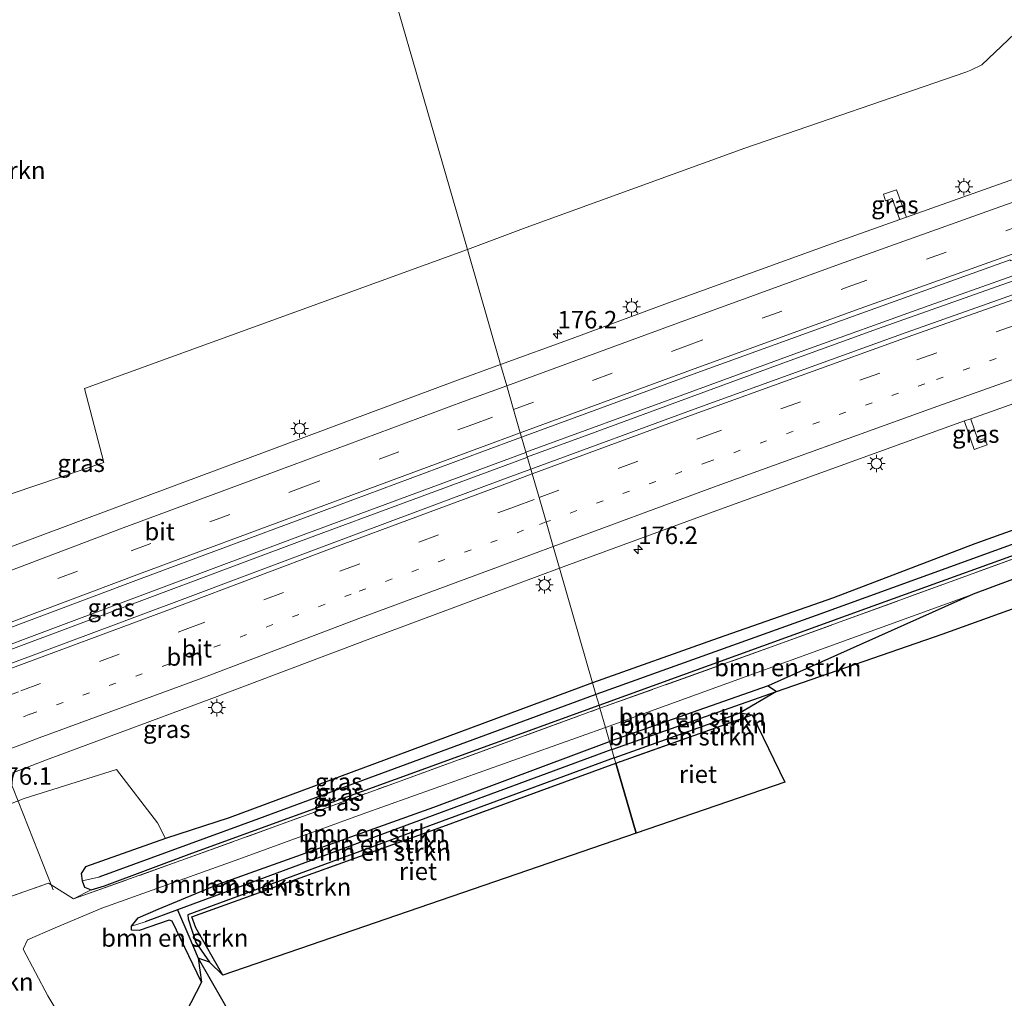
# Model space of a CAD drawing. Units: metres. Extents: x 264301 to 268768, y 481248 to 482480.
# Drawn here: x 265697 to 265837, y 481400 to 481539 of the extents above; entities that cross this region are included whole.
import ezdxf
from ezdxf.enums import TextEntityAlignment as Align

# ---------------------------------------------------------------- set-up
doc = ezdxf.new("R2010")
doc.units = ezdxf.units.M
for name, pattern in [('IE-TERREINAFSCHEIDING', [10, 8, -2]), ('VW-1-3_STREEP', [4, 1, -3]), ('VW-3-9_STREEP', [12, 3, -9])]:
    doc.linetypes.add(name, pattern=pattern)
doc.layers.get('0').update_dxf_attribs({"lineweight": 25})
for name, color, linetype, lineweight in [('B-ME-AL-OVERIG-L-B1', 7, 'Continuous', 18), ('B-ME-AM-KILOMETR-S-B1', 7, 'Continuous', 18), ('B-ME-BV-GELEIDECONSTRUCTIE-GELEIDERAIL-L-B1', 213, 'BV-GELEIDERAIL', 18), ('B-ME-GR-BOMENSTRUIKEN-GV-B6', 93, 'Continuous', 18), ('B-ME-GR-STRUIKEN-GV-B6', 93, 'Continuous', 18), ('B-ME-GW-INSTEEKWATERGANG-L-B1', 10, 'Continuous', 25), ('B-ME-GW-KRUINLIJN-L-B1', 93, 'Continuous', 18), ('B-ME-GW-WATERGANG-GREPPEL-L-B1', 10, 'Continuous', 25), ('B-ME-IE-GRASLAND-GV-B6', 93, 'Continuous', 18), ('B-ME-IE-HULPGEOMETRIE-L-B1', 53, 'Continuous', 18), ('B-ME-IE-MEUBILAIR_WEGMEUBILAIR-LICHTMAST-S-B1', 8, 'Continuous', 18), ('B-ME-IE-RIET-GV-B6', 10, 'Continuous', 25), ('B-ME-IE-TERREINAFSCHEIDING-RASTERHEKWERK-L-B1', 8, 'IE-TERREINAFSCHEIDING', 18), ('B-ME-KG-KADASTRAAL-OPNAMEDTMGRENS-L-B1', 10, 'Continuous', 25), ('B-ME-VH-VERH_SOORT-BITUMEN-GV-B6', 8, 'IE-TERREINAFSCHEIDING-NATUURLIJK-HOUTWAL', 18), ('B-ME-VW-MARKERING-13STREEP-045-L-B1', 255, 'VW-1-3_STREEP', 18), ('B-ME-VW-MARKERING-39STREEP-015-L-B1', 255, 'VW-3-9_STREEP', 18), ('B-ME-VW-MARKERING-STREEP-015-L-B1', 7, 'Continuous', 18)]:
    doc.layers.add(name, color=color, linetype=linetype, lineweight=lineweight)
doc.styles.add('NLCS-ISO', font='NLCS-ISO.TTF')
doc.linetypes.add('BV-GELEIDERAIL', pattern='A,10,-3,[108,NLCS.SHX,S=1,R=0,X=0,Y=0],-3', length=16)
doc.linetypes.add('IE-TERREINAFSCHEIDING-NATUURLIJK-HOUTWAL', pattern='A,7,-1.5,[67,NLCS.SHX,S=0.75,R=45,X=0,Y=0],-1.5,7,-1.5,[70,NLCS.SHX,S=0.75,R=0,X=0,Y=0],-1.5', length=20)

# ---------------------------------------------------------------- blocks, each defined once
blk = doc.blocks.new('d29cn_FeatureWriter_4_33_FMEBLOCK2')
at = {"layer": 'B-ME-KG-KADASTRAAL-OPNAMEDTMGRENS-L-B1'}
blk.add_polyline3d([(167.91, 86.55, 36.21), (108.97, 66.31, 36.09), (107.08, 68.14, 35.92), (105.44, 68.73, 35.42), (105.94, 65.29, 36.3), (95.28, 44.66, 36.02), (80.48, 51.19, 32.72), (73.3, 63.63, 32.89)], dxfattribs=at)
blk = doc.blocks.new('hecto')
for p, q in [((0, 0.625), (-0.625, 0)), ((0, -0.625), (0, 0.625)), ((-0.625, 0), (0.625, 0)), ((0.625, 0), (0, -0.625))]:
    blk.add_line(p, q)
blk = doc.blocks.new('lantaarnpaal')
for p, q in [((-0.75, 0), (-1.25, 0)), ((-0.88, 0.88), (-0.53, 0.53)), ((0, 0.75), (0, 1.25)), ((0.53, 0.53), (0.88, 0.88)), ((0.75, 0), (1.25, 0)), ((-0.53, -0.53), (-0.88, -0.88)), ((0, -0.75), (0, -1.25)), ((0.53, -0.53), (0.88, -0.88))]:
    blk.add_line(p, q)
blk.add_circle((0, 0), 0.75)
blk = doc.blocks.new('d29cn_FeatureWriter_4_33_FMEBLOCK4')
at = {"layer": 'B-ME-KG-KADASTRAAL-OPNAMEDTMGRENS-L-B1'}
blk.add_polyline3d([(167.91, 86.55, 36.21), (108.97, 66.31, 36.09), (107.08, 68.14, 35.92), (105.44, 68.73, 35.42), (105.94, 65.29, 36.3), (95.28, 44.66, 36.02), (80.48, 51.19, 32.72), (73.3, 63.63, 32.89)], dxfattribs=at)

msp = doc.modelspace()

# ---------------------------------------------------------------- linework, layer by layer
at = {"layer": 'B-ME-AL-OVERIG-L-B1'}
msp.add_line((265701.55, 481415.02, 35.03), (265680.24, 481468.86, 34.82), dxfattribs=at)
at = {"layer": 'B-ME-BV-GELEIDECONSTRUCTIE-GELEIDERAIL-L-B1'}
for points in [[(265768.99, 481477.4, 36.08), (265791.39, 481485.6, 35.95), (265807.75, 481491.6, 35.86), (265826.54, 481498.35, 35.7), (265845.34, 481505.01, 35.55), (265862.93, 481511.1, 35.45), (265879.33, 481516.72, 35.32), (265895.8, 481522.27, 35.17), (265910.98, 481527.3, 35.1), (265927.42, 481532.64, 34.96), (265943.94, 481537.88, 34.83), (265960.47, 481543.01, 34.71), (265979.65, 481548.75, 34.56), (265996.33, 481553.58, 34.41), (266009.27, 481557.18, 34.35), (266023.92, 481561.19, 34.2), (266036.94, 481564.58, 34.15), (266056.22, 481569.62, 33.9), (266069.21, 481572.89, 33.87), (266080.89, 481575.76, 33.8), (266097.74, 481579.7, 33.7), (266109.54, 481582.39, 33.61), (266125.84, 481585.94, 33.49)], [(265973.51, 481546.21, 34.62), (265961.95, 481542.77, 34.71), (265947.97, 481538.48, 34.79), (265937.73, 481535.23, 34.87), (265926.33, 481531.59, 34.98), (265913.65, 481527.47, 35.06), (265898.51, 481522.5, 35.16), (265883.37, 481517.4, 35.27), (265864.49, 481510.95, 35.41), (265848.11, 481505.26, 35.5), (265839.35, 481502.14, 35.59), (265829.26, 481498.56, 35.64), (265819.17, 481495.02, 35.74), (265806.7, 481490.5, 35.82), (265796.71, 481486.85, 35.9), (265778, 481479.96, 36.04), (265769.21, 481476.74, 36.07)], [(265768.98, 481477.37, 36.16), (265737.62, 481465.77, 36.4), (265702.64, 481452.69, 36.65), (265666.5, 481439.14, 36.93), (265650.76, 481433.35, 37.09)], [(265651.02, 481432.66, 37.04), (265696.65, 481449.69, 36.69), (265736.7, 481464.69, 36.41), (265769.12, 481476.68, 36.16)]]:
    msp.add_polyline3d(points, dxfattribs=at)
at = {"layer": 'B-ME-GR-BOMENSTRUIKEN-GV-B6'}
for points in [[(265690.68, 481562.08, 32.67), (265700.94, 481563.89, 32.78), (265706.26, 481564.67, 32.87), (265709.9, 481564.93, 32.93), (265715.27, 481565.6, 32.98), (265719.37, 481565.89, 33.03), (265723.6, 481565.93, 32.96), (265728.65, 481565.96, 33.03), (265732.82, 481565.9, 33.02), (265737.98, 481565.77, 33.12), (265743.61, 481565.31, 33.12), (265760.66, 481506.31, 34.67)], [(265760.66, 481506.31, 34.67), (265743.61, 481565.31, 33.12), (265750.41, 481564.52, 33.23), (265757.15, 481564.1, 33.36), (265762.85, 481563.26, 33.45), (265775.39, 481561.2, 33.73), (265789.23, 481558.84, 33.89), (265803.9, 481556.16, 33.95), (265813.61, 481554.55, 34.01), (265828, 481552.4, 34.15), (265841.35, 481550.25, 34.24)], [(265840.62, 481538.87, 34.32), (265834.06, 481532.66, 34.4), (265832.5, 481531.88, 34.4), (265831.77, 481531.59, 34.4), (265800.23, 481520.75, 34.58), (265769.05, 481509.44, 34.66), (265760.66, 481506.31, 34.67)], [(265780.37, 481438.16, 35.61), (265779.57, 481440.9, 34.57), (265805.09, 481450.03, 34.3), (265846.79, 481465.21, 34.15), (265879.24, 481476.9, 33.81), (265905.62, 481486.46, 33.75), (265928.74, 481494.83, 33.54), (265953.98, 481504.02, 33.46), (265974.82, 481511.56, 33.35), (265985.2, 481515.34, 33.21), (265991.82, 481517.3, 33.19), (265993.77, 481517.17, 33.19), (265993.58, 481518.39, 33.32), (265998.38, 481524.7, 30.74), (266004.09, 481486.97, 30.2), (265992.38, 481514.58, 34.17), (265992.01, 481514.85, 34.19), (265991.39, 481514.71, 34.2), (265953.24, 481501.19, 34.53), (265902.27, 481482.64, 34.67), (265869.41, 481470.84, 34.87), (265832.83, 481457.16, 35.31), (265780.37, 481438.16, 35.61)], [(265760.66, 481506.31, 34.67), (265706.04, 481486.52, 34.95), (265708.79, 481475.96, 35.4), (265666.71, 481461.72, 35.5)], [(265780.94, 481436.18, 35.6), (265780.37, 481438.16, 35.61), (265832.83, 481457.16, 35.31), (265803.56, 481444.1, 35.48), (265780.94, 481436.18, 35.6)], [(265781.27, 481435.03, 34.84), (265780.94, 481436.18, 35.6), (265803.56, 481444.1, 35.48), (265804.76, 481443.28, 34.86), (265781.27, 481435.03, 34.84)], [(265781.61, 481433.84, 35.71), (265781.27, 481435.03, 34.84), (265804.76, 481443.28, 34.86), (265799.59, 481440.25, 35.7), (265781.61, 481433.84, 35.71)], [(265780.37, 481438.16, 35.61), (265745.63, 481425.81, 35.86), (265727.52, 481419.22, 36), (265708.51, 481412.38, 36.07), (265701.86, 481409.59, 36), (265697.92, 481407.9, 35.9), (265697.29, 481406.54, 35.92), (265700.79, 481399.92, 35.89), (265712.09, 481381.21, 36.02), (265697.29, 481387.73, 32.72), (265690.11, 481400.18, 32.89), (265687.05, 481403.84, 32.87), (265689.47, 481411.95, 35.25), (265700.91, 481415.95, 35.09), (265704.46, 481413.72, 35.09), (265719.8, 481419.18, 34.89), (265750.17, 481430.2, 34.66), (265779.57, 481440.9, 34.57), (265780.37, 481438.16, 35.61)], [(265781.83, 481433.09, 35.96), (265781.61, 481433.84, 35.71), (265799.59, 481440.25, 35.7), (265801.27, 481439.96, 35.89), (265781.83, 481433.09, 35.96)], [(265712.09, 481381.21, 36.02), (265700.79, 481399.92, 35.89), (265697.29, 481406.54, 35.92), (265697.92, 481407.9, 35.9), (265701.86, 481409.59, 36), (265708.51, 481412.38, 36.07), (265727.52, 481419.22, 36), (265745.63, 481425.81, 35.86), (265780.37, 481438.16, 35.61), (265780.94, 481436.18, 35.6), (265755.86, 481426.8, 35.95), (265725.15, 481415.83, 36.07), (265716.53, 481412.27, 36.07), (265713.68, 481411.03, 36.07), (265712.76, 481409.83, 36.07), (265712.74, 481409.27, 36.07), (265713.85, 481409.21, 36.07), (265718.13, 481410.69, 36.07), (265718.54, 481410.55, 36.07), (265722.75, 481401.84, 36.3), (265712.09, 481381.21, 36.02)], [(265781.27, 481435.03, 34.84), (265719.31, 481412.16, 34.84), (265714.71, 481410.46, 34.84), (265712.76, 481409.83, 36.07), (265713.68, 481411.03, 36.07), (265716.53, 481412.27, 36.07), (265725.15, 481415.83, 36.07), (265755.86, 481426.8, 35.95), (265780.94, 481436.18, 35.6), (265781.27, 481435.03, 34.84)], [(265781.61, 481433.84, 35.71), (265720.8, 481411.46, 35.97), (265720.84, 481410.87, 35.97), (265721.93, 481407.52, 35.94), (265723.89, 481404.69, 35.92), (265722.25, 481405.28, 35.42), (265720.9, 481408.42, 35.36), (265719.31, 481412.16, 34.84), (265781.27, 481435.03, 34.84), (265781.61, 481433.84, 35.71)], [(265781.83, 481433.09, 35.96), (265756.61, 481423.85, 36.06), (265721.37, 481411.17, 36), (265721.94, 481409.6, 36), (265725.78, 481402.85, 36.09), (265723.89, 481404.69, 35.92), (265721.93, 481407.52, 35.94), (265720.84, 481410.87, 35.97), (265720.8, 481411.46, 35.97), (265781.61, 481433.84, 35.71), (265781.83, 481433.09, 35.96)], [(265722.75, 481401.84, 36.3), (265718.54, 481410.55, 36.07), (265718.13, 481410.69, 36.07), (265713.85, 481409.21, 36.07), (265712.74, 481409.27, 36.07), (265712.76, 481409.83, 36.07), (265714.71, 481410.46, 34.84), (265719.31, 481412.16, 34.84), (265720.9, 481408.42, 35.36), (265722.25, 481405.28, 35.42), (265722.75, 481401.84, 36.3)]]:
    msp.add_polyline3d(points, dxfattribs=at)
at = {"layer": 'B-ME-GR-STRUIKEN-GV-B6'}
for points in [[(265676.71, 481419.98, 35.75), (265697.44, 481428.02, 35.56), (265710.59, 481432.19, 35.44), (265716.43, 481424.59, 34.95), (265717.58, 481422.34, 34.84), (265706.2, 481418.27, 35), (265705.58, 481417.34, 35), (265705.71, 481416.29, 35), (265706.05, 481415.41, 35), (265706.98, 481415, 35)], [(265706.98, 481415, 35), (265704.46, 481413.72, 35.09), (265700.91, 481415.95, 35.09), (265689.47, 481411.95, 35.25)]]:
    msp.add_polyline3d(points, dxfattribs=at)
at = {"layer": 'B-ME-GW-INSTEEKWATERGANG-L-B1'}
for p, q in [((265803.56, 481444.1, 35.48), (265780.94, 481436.18, 35.6)), ((265781.61, 481433.84, 35.71), (265799.59, 481440.25, 35.7))]:
    msp.add_line(p, q, dxfattribs=at)
for points in [[(265972.86, 481514.86, 33.12), (265959.72, 481510.02, 33.15), (265937.32, 481501.87, 33.23), (265913.98, 481493.48, 33.43), (265890.31, 481484.87, 33.54), (265861.8, 481474.67, 33.72), (265833.04, 481464.36, 33.9), (265812.88, 481456.67, 34.1), (265796.43, 481450.88, 34.17), (265778.52, 481444.54, 34.32)], [(265779.44, 481441.36, 34.48), (265818.53, 481455.5, 34.04), (265845.69, 481465.32, 33.91), (265869.36, 481473.94, 33.69), (265891.2, 481481.73, 33.52), (265917.69, 481491.16, 33.45), (265936.99, 481498.15, 33.42), (265958.98, 481506.18, 33.28), (265975.98, 481512.62, 33.06)], [(265778.52, 481444.54, 34.32), (265726.66, 481425.3, 34.73), (265717.58, 481422.34, 34.84), (265706.2, 481418.27, 35), (265705.58, 481417.34, 35), (265705.71, 481416.29, 35), (265706.05, 481415.41, 35), (265706.98, 481415, 35), (265708.89, 481415.6, 34.92), (265721.34, 481420.23, 34.84), (265779.44, 481441.36, 34.48)], [(265722.75, 481401.84, 36.3), (265718.54, 481410.55, 36.07), (265718.13, 481410.69, 36.07), (265713.85, 481409.21, 36.07), (265712.74, 481409.27, 36.07), (265712.76, 481409.83, 36.07), (265713.68, 481411.03, 36.07), (265716.53, 481412.27, 36.07), (265725.15, 481415.83, 36.07), (265755.86, 481426.8, 35.95), (265780.94, 481436.18, 35.6)], [(265781.61, 481433.84, 35.71), (265720.8, 481411.46, 35.97), (265720.84, 481410.87, 35.97), (265721.93, 481407.52, 35.94), (265723.89, 481404.69, 35.92)]]:
    msp.add_polyline3d(points, dxfattribs=at)
at = {"layer": 'B-ME-GW-KRUINLIJN-L-B1'}
msp.add_line((265780.37, 481438.16, 35.61), (265832.83, 481457.16, 35.31), dxfattribs=at)
msp.add_polyline3d([(265712.09, 481381.21, 36.02), (265700.79, 481399.92, 35.89), (265697.29, 481406.54, 35.92), (265697.92, 481407.9, 35.9), (265701.86, 481409.59, 36), (265708.51, 481412.38, 36.07), (265727.52, 481419.22, 36), (265745.63, 481425.81, 35.86), (265780.37, 481438.16, 35.61)], dxfattribs=at)
at = {"layer": 'B-ME-GW-WATERGANG-GREPPEL-L-B1'}
for points in [[(265981.44, 481519.11, 32.32), (265980.02, 481517, 32.22), (265978.69, 481515.94, 32.22), (265978, 481515.5, 32.22), (265974.86, 481513.89, 32.22), (265962.89, 481509.32, 32.29), (265937.11, 481499.8, 32.33), (265900.89, 481486.93, 32.6), (265861.6, 481472.68, 32.91), (265810.43, 481454.12, 33.34), (265779, 481442.89, 33.45)], [(265781.27, 481435.03, 34.84), (265804.76, 481443.28, 34.86), (265828.37, 481451.47, 34.91), (265848.33, 481458.66, 34.8), (265872.09, 481467.18, 34.64), (265887.54, 481472.73, 34.56), (265909.1, 481480.59, 34.37), (265937.07, 481490.21, 34.19), (265958.67, 481498.33, 33.98), (265978.2, 481505.22, 33.94), (265981.87, 481506.38, 33.89), (265985.56, 481506.35, 33.77), (265987.4, 481505.53, 33.77), (265988.75, 481504.07, 33.75), (265989.72, 481502.87, 33.75), (265990.55, 481499.9, 33.75), (265991.04, 481496.58, 33.54), (265992.34, 481487.65, 33.7), (265997.01, 481452.21, 33.81), (266001.63, 481417.43, 33.9), (266005.29, 481387.78, 33.88), (266009.34, 481353.47, 33.88)], [(265779, 481442.89, 33.45), (265730.84, 481425.15, 33.69), (265708.07, 481416.8, 34.11)], [(265781.27, 481435.03, 34.84), (265719.31, 481412.16, 34.84), (265714.71, 481410.46, 34.84)], [(265719.31, 481412.16, 34.84), (265720.9, 481408.42, 35.36), (265722.25, 481405.28, 35.42), (265727.42, 481396.25, 35.42), (265732.96, 481386.52, 35.42), (265743.98, 481366.5, 35.42), (265763.2, 481331.37, 35.42), (265766.1, 481326.67, 35.42), (265767.33, 481324.59, 35.42), (265768.77, 481323.28, 35.42), (265770.52, 481322.33, 35.42), (265773.32, 481321.19, 35.42), (265776.43, 481320.88, 35.42), (265783.67, 481321.47, 35.42), (265799.19, 481323.43, 35.73), (265801.59, 481322.86, 35.73), (265802.99, 481321.93, 35.74), (265804.52, 481320.68, 35.78), (265807.21, 481318.55, 35.78), (265809.29, 481315.95, 35.78), (265810.48, 481313.61, 35.78), (265811.65, 481311.37, 35.78), (265811.96, 481309.21, 35.78), (265813.24, 481298.74, 35.78)]]:
    msp.add_polyline3d(points, dxfattribs=at)
at = {"layer": 'B-ME-IE-GRASLAND-GV-B6'}
for points in [[(265968.91, 481542.94, 34.13), (265945.5, 481535.76, 34.27), (265921.74, 481528.17, 34.45), (265897.15, 481520.02, 34.65), (265874.35, 481512.41, 34.79), (265848.63, 481503.46, 34.98), (265823.26, 481494.47, 35.18), (265793.53, 481483.73, 35.39), (265769.72, 481474.98, 35.58), (265768.4, 481479.55, 35.56), (265792.86, 481488.54, 35.36), (265816.26, 481497.01, 35.2), (265838.07, 481504.84, 35.05), (265838.13, 481504.71, 35.01), (265839.48, 481505.1, 35.02), (265840.26, 481504.85, 35.02), (265857.1, 481510.74, 34.9), (265890.99, 481522.32, 34.64), (265916.27, 481530.61, 34.44), (265934.95, 481536.66, 34.31), (265955.01, 481542.85, 34.14), (265971.99, 481547.97, 33.95)], [(265853.18, 481521.5, 34.85), (265836.41, 481515.6, 34.88), (265823.28, 481510.92, 34.95), (265823.24, 481511.03, 34.86), (265821.86, 481514.83, 34.65), (265820, 481514.2, 34.63), (265820.32, 481513.28, 34.67), (265821.27, 481513.6, 34.7), (265822.31, 481510.69, 34.89), (265822.34, 481510.59, 34.95), (265812.58, 481507.12, 35), (265789.2, 481498.67, 35.11), (265775.6, 481493.65, 35.19), (265765.4, 481489.93, 35.27), (265760.66, 481506.31, 34.67), (265769.05, 481509.44, 34.66), (265800.23, 481520.75, 34.58), (265831.77, 481531.59, 34.4), (265832.5, 481531.88, 34.4), (265834.06, 481532.66, 34.4), (265840.62, 481538.87, 34.32)], [(265779, 481442.89, 33.45), (265778.52, 481444.54, 34.32), (265796.43, 481450.88, 34.17), (265812.88, 481456.67, 34.1), (265833.04, 481464.36, 33.9), (265861.8, 481474.67, 33.72), (265890.31, 481484.87, 33.54), (265913.98, 481493.48, 33.43), (265937.32, 481501.87, 33.23), (265959.72, 481510.02, 33.15), (265972.86, 481514.86, 33.12)], [(265779.44, 481441.36, 34.48), (265779, 481442.89, 33.45), (265810.43, 481454.12, 33.34), (265861.6, 481472.68, 32.91), (265900.89, 481486.93, 32.6), (265937.11, 481499.8, 32.33), (265962.89, 481509.32, 32.29), (265974.86, 481513.89, 32.22)], [(265974.86, 481513.89, 32.22), (265962.89, 481509.32, 32.29), (265937.11, 481499.8, 32.33), (265900.89, 481486.93, 32.6), (265861.6, 481472.68, 32.91), (265810.43, 481454.12, 33.34), (265779, 481442.89, 33.45)], [(265823.28, 481510.92, 34.95), (265822.34, 481510.59, 34.95), (265822.31, 481510.69, 34.89), (265821.27, 481513.6, 34.7), (265820.32, 481513.28, 34.67), (265820, 481514.2, 34.63), (265821.86, 481514.83, 34.65), (265823.24, 481511.03, 34.86), (265823.28, 481510.92, 34.95)], [(265975.98, 481512.62, 33.06), (265958.98, 481506.18, 33.28), (265936.99, 481498.15, 33.42), (265917.69, 481491.16, 33.45), (265891.2, 481481.73, 33.52), (265869.36, 481473.94, 33.69), (265845.69, 481465.32, 33.91), (265818.53, 481455.5, 34.04), (265779.44, 481441.36, 34.48)], [(265974.82, 481511.56, 33.35), (265953.98, 481504.02, 33.46), (265928.74, 481494.83, 33.54), (265905.62, 481486.46, 33.75), (265879.24, 481476.9, 33.81), (265846.79, 481465.21, 34.15), (265805.09, 481450.03, 34.3), (265779.57, 481440.9, 34.57), (265779.44, 481441.36, 34.48), (265818.53, 481455.5, 34.04), (265845.69, 481465.32, 33.91), (265869.36, 481473.94, 33.69), (265891.2, 481481.73, 33.52), (265917.69, 481491.16, 33.45), (265936.99, 481498.15, 33.42), (265958.98, 481506.18, 33.28), (265975.98, 481512.62, 33.06)], [(265666.71, 481461.72, 35.5), (265708.79, 481475.96, 35.4), (265706.04, 481486.52, 34.95), (265760.66, 481506.31, 34.67), (265765.4, 481489.93, 35.27)], [(265765.4, 481489.93, 35.27), (265758.85, 481487.54, 35.33), (265734.5, 481478.48, 35.5), (265710.29, 481469.46, 35.68), (265688.74, 481461.39, 35.85)], [(265861.8, 481474.67, 33.72), (265833.04, 481464.36, 33.9), (265812.88, 481456.67, 34.1), (265796.43, 481450.88, 34.17), (265778.52, 481444.54, 34.32), (265773.8, 481460.87, 35.19), (265796.78, 481469.29, 35.03), (265828.16, 481480.67, 34.82), (265831.56, 481481.88, 34.79), (265831.58, 481481.82, 34.75), (265832.96, 481477.82, 34.6), (265834.8, 481478.47, 34.58), (265834.46, 481479.35, 34.6), (265833.53, 481479.07, 34.61), (265832.49, 481482.14, 34.75), (265832.47, 481482.2, 34.79), (265853.84, 481489.76, 34.62)], [(265831.56, 481481.88, 34.79), (265832.47, 481482.2, 34.79), (265832.49, 481482.14, 34.75), (265833.53, 481479.07, 34.61), (265834.46, 481479.35, 34.6), (265834.8, 481478.47, 34.58), (265832.96, 481477.82, 34.6), (265831.58, 481481.82, 34.75), (265831.56, 481481.88, 34.79)], [(265769.72, 481474.98, 35.58), (265765.83, 481473.55, 35.61), (265740.63, 481464.16, 35.77), (265719.19, 481456.13, 35.91), (265695.54, 481447.28, 36.1), (265669.84, 481437.7, 36.25), (265651.56, 481430.96, 36.36), (265649.98, 481435.08, 36.34), (265650.03, 481435.1, 36.34), (265650.19, 481435.16, 36.34), (265668.66, 481442.25, 36.21), (265692.43, 481451.27, 36.15), (265714.1, 481459.42, 35.98), (265738.18, 481468.35, 35.8), (265762.74, 481477.47, 35.6), (265768.4, 481479.55, 35.56), (265769.72, 481474.98, 35.58)], [(265778.52, 481444.54, 34.32), (265726.66, 481425.3, 34.73), (265717.58, 481422.34, 34.84), (265716.43, 481424.59, 34.95), (265710.59, 481432.19, 35.44), (265697.44, 481428.02, 35.56), (265676.71, 481419.98, 35.75), (265660.87, 481415.58, 35.9), (265660.7, 481416.07, 35.91), (265657.61, 481414.98, 35.92), (265657.03, 481416.51, 35.95), (265660.14, 481417.77, 35.91), (265660.1, 481417.86, 35.94), (265675.16, 481423.78, 35.85), (265700.6, 481433.57, 35.7), (265724.2, 481442.32, 35.57), (265746.75, 481450.79, 35.4), (265770.97, 481459.83, 35.21), (265773.8, 481460.87, 35.19), (265778.52, 481444.54, 34.32)], [(265779, 481442.89, 33.45), (265730.84, 481425.15, 33.69), (265708.07, 481416.8, 34.11), (265705.71, 481416.29, 35), (265705.58, 481417.34, 35), (265706.2, 481418.27, 35), (265717.58, 481422.34, 34.84), (265726.66, 481425.3, 34.73), (265778.52, 481444.54, 34.32), (265779, 481442.89, 33.45)], [(265779.44, 481441.36, 34.48), (265721.34, 481420.23, 34.84), (265708.89, 481415.6, 34.92), (265706.98, 481415, 35), (265706.05, 481415.41, 35), (265705.71, 481416.29, 35), (265708.07, 481416.8, 34.11), (265730.84, 481425.15, 33.69), (265779, 481442.89, 33.45), (265779.44, 481441.36, 34.48)], [(265779.57, 481440.9, 34.57), (265750.17, 481430.2, 34.66), (265719.8, 481419.18, 34.89), (265704.46, 481413.72, 35.09), (265706.98, 481415, 35), (265708.89, 481415.6, 34.92), (265721.34, 481420.23, 34.84), (265779.44, 481441.36, 34.48), (265779.57, 481440.9, 34.57)]]:
    msp.add_polyline3d(points, dxfattribs=at)
at = {"layer": 'B-ME-IE-HULPGEOMETRIE-L-B1'}
for p, q in [((265708.07, 481416.8, 34.11), (265705.71, 481416.29, 35)), ((265714.71, 481410.46, 34.84), (265712.76, 481409.83, 36.07))]:
    msp.add_line(p, q, dxfattribs=at)
for points in [[(265765.4, 481489.93, 35.27), (265760.66, 481506.31, 34.67), (265743.61, 481565.31, 33.12), (265743.2, 481566.72, 32.35), (265742.81, 481568.07, 33.3), (265742.02, 481570.82, 33.35)], [(265773.8, 481460.87, 35.19), (265772.9, 481463.98, 35.3), (265771.89, 481467.47, 35.4), (265770.89, 481470.95, 35.47), (265769.91, 481474.33, 35.57), (265769.72, 481474.98, 35.58), (265768.4, 481479.55, 35.56), (265768.21, 481480.2, 35.56), (265767.25, 481483.53, 35.47), (265766.28, 481486.89, 35.38), (265765.4, 481489.93, 35.27)], [(265784.72, 481423.09, 36.21), (265781.83, 481433.09, 35.96), (265781.61, 481433.84, 35.71), (265781.27, 481435.03, 34.84), (265780.94, 481436.18, 35.6), (265780.37, 481438.16, 35.61), (265779.57, 481440.9, 34.57), (265779.44, 481441.36, 34.48), (265779, 481442.89, 33.45), (265778.52, 481444.54, 34.32), (265773.8, 481460.87, 35.19)]]:
    msp.add_polyline3d(points, dxfattribs=at)
at = {"layer": 'B-ME-IE-RIET-GV-B6'}
for points in [[(265784.72, 481423.09, 36.21), (265781.83, 481433.09, 35.96), (265801.27, 481439.96, 35.89), (265805.94, 481430.38, 36.2), (265784.72, 481423.09, 36.21)], [(265725.78, 481402.85, 36.09), (265721.94, 481409.6, 36), (265721.37, 481411.17, 36), (265756.61, 481423.85, 36.06), (265781.83, 481433.09, 35.96), (265784.72, 481423.09, 36.21), (265725.78, 481402.85, 36.09)]]:
    msp.add_polyline3d(points, dxfattribs=at)
at = {"layer": 'B-ME-IE-TERREINAFSCHEIDING-RASTERHEKWERK-L-B1'}
msp.add_line((265801.27, 481439.96, 35.89), (265781.83, 481433.09, 35.96), dxfattribs=at)
for points in [[(265779.57, 481440.9, 34.57), (265805.09, 481450.03, 34.3), (265846.79, 481465.21, 34.15), (265879.24, 481476.9, 33.81), (265905.62, 481486.46, 33.75), (265928.74, 481494.83, 33.54), (265953.98, 481504.02, 33.46), (265974.82, 481511.56, 33.35), (265985.2, 481515.34, 33.21), (265993.58, 481518.39, 33.32), (265998.38, 481524.7, 30.74), (266000.24, 481527.15, 30.73), (266008.61, 481529.59, 30.53)], [(265686.64, 481402.5, 32.65), (265687.05, 481403.84, 32.87), (265689.47, 481411.95, 35.25), (265700.91, 481415.95, 35.09), (265704.46, 481413.72, 35.09), (265719.8, 481419.18, 34.89), (265750.17, 481430.2, 34.66), (265779.57, 481440.9, 34.57)], [(265781.83, 481433.09, 35.96), (265756.61, 481423.85, 36.06), (265721.37, 481411.17, 36), (265721.94, 481409.6, 36), (265725.78, 481402.85, 36.09)]]:
    msp.add_polyline3d(points, dxfattribs=at)
at = {"layer": 'B-ME-KG-KADASTRAAL-OPNAMEDTMGRENS-L-B1'}
msp.add_polyline3d([(265991.39, 481514.71, 34.2), (265953.24, 481501.19, 34.53), (265902.27, 481482.64, 34.67), (265869.41, 481470.84, 34.87), (265832.83, 481457.16, 35.31), (265803.56, 481444.1, 35.48), (265804.76, 481443.28, 34.86), (265799.59, 481440.25, 35.7), (265801.27, 481439.96, 35.89), (265805.94, 481430.38, 36.2), (265784.72, 481423.09, 36.21)], dxfattribs=at)
at = {"layer": 'B-ME-VH-VERH_SOORT-BITUMEN-GV-B6'}
for points in [[(265972.09, 481532.67, 33.85), (265948.97, 481524.82, 33.99), (265926.05, 481516.46, 34.13), (265901.63, 481507.22, 34.3), (265879.37, 481498.82, 34.44), (265853.84, 481489.76, 34.62), (265832.47, 481482.2, 34.79), (265831.56, 481481.88, 34.79), (265828.16, 481480.67, 34.82), (265796.78, 481469.29, 35.03), (265773.8, 481460.87, 35.19), (265772.9, 481463.98, 35.3), (265771.89, 481467.47, 35.4), (265770.89, 481470.95, 35.47), (265769.91, 481474.33, 35.57), (265769.72, 481474.98, 35.58), (265793.53, 481483.73, 35.39), (265823.26, 481494.47, 35.18), (265848.63, 481503.46, 34.98), (265874.35, 481512.41, 34.79), (265897.15, 481520.02, 34.65), (265921.74, 481528.17, 34.45), (265945.5, 481535.76, 34.27), (265968.91, 481542.94, 34.13)], [(265838.07, 481504.84, 35.05), (265816.26, 481497.01, 35.2), (265792.86, 481488.54, 35.36), (265768.4, 481479.55, 35.56), (265768.21, 481480.2, 35.56), (265767.25, 481483.53, 35.47), (265766.28, 481486.89, 35.38), (265765.4, 481489.93, 35.27), (265775.6, 481493.65, 35.19), (265789.2, 481498.67, 35.11), (265812.58, 481507.12, 35), (265822.34, 481510.59, 34.95), (265823.28, 481510.92, 34.95), (265836.41, 481515.6, 34.88), (265853.18, 481521.5, 34.85)], [(265768.4, 481479.55, 35.56), (265762.74, 481477.47, 35.6), (265738.18, 481468.35, 35.8), (265714.1, 481459.42, 35.98), (265692.43, 481451.27, 36.15), (265668.66, 481442.25, 36.21), (265664.77, 481452.31, 35.98), (265664.76, 481452.39, 35.98), (265688.74, 481461.39, 35.85), (265710.29, 481469.46, 35.68), (265734.5, 481478.48, 35.5), (265758.85, 481487.54, 35.33), (265765.4, 481489.93, 35.27), (265766.28, 481486.89, 35.38), (265767.25, 481483.53, 35.47), (265768.21, 481480.2, 35.56), (265768.4, 481479.55, 35.56)], [(265773.8, 481460.87, 35.19), (265770.97, 481459.83, 35.21), (265746.75, 481450.79, 35.4), (265724.2, 481442.32, 35.57), (265700.6, 481433.57, 35.7), (265675.16, 481423.78, 35.85), (265671.07, 481434.44, 36.08), (265669.84, 481437.7, 36.25), (265695.54, 481447.28, 36.1), (265719.19, 481456.13, 35.91), (265740.63, 481464.16, 35.77), (265765.83, 481473.55, 35.61), (265769.72, 481474.98, 35.58), (265769.91, 481474.33, 35.57), (265770.89, 481470.95, 35.47), (265771.89, 481467.47, 35.4), (265772.9, 481463.98, 35.3), (265773.8, 481460.87, 35.19)]]:
    msp.add_polyline3d(points, dxfattribs=at)
at = {"layer": 'B-ME-VW-MARKERING-13STREEP-045-L-B1'}
for points in [[(265964.05, 481533.38, 33.98), (265947.87, 481528.35, 34.11), (265924.36, 481520.83, 34.28), (265899.61, 481512.71, 34.47), (265876.98, 481505.09, 34.62), (265851.18, 481496.08, 34.82), (265825.93, 481487.18, 35.01), (265795.02, 481476.04, 35.32), (265771.89, 481467.47, 35.4)], [(265771.89, 481467.47, 35.4), (265768.68, 481466.28, 35.41), (265744.09, 481457.18, 35.59), (265721.8, 481448.55, 35.76), (265698.26, 481440.04, 35.88), (265672.61, 481430.43, 36.05), (265668.84, 481428.95, 36.07)]]:
    msp.add_polyline3d(points, dxfattribs=at)
at = {"layer": 'B-ME-VW-MARKERING-39STREEP-015-L-B1'}
for points in [[(265767.25, 481483.53, 35.47), (265791.44, 481492.41, 35.27), (265814.84, 481500.93, 35.14), (265838.74, 481509.44, 34.98), (265855.51, 481515.34, 34.91), (265890.02, 481527.06, 34.71), (265915.02, 481535.32, 34.56), (265933.56, 481541.25, 34.43), (265953.23, 481547.38, 34.28), (265968.27, 481551.92, 34.13), (265990.81, 481558.46, 33.93), (266006.04, 481562.72, 33.82), (266021.43, 481566.95, 33.71), (266035.96, 481570.83, 33.62), (266056.8, 481576.28, 33.51), (266077.72, 481581.52, 33.4), (266097.7, 481586.16, 33.26), (266116.86, 481590.39, 33.11), (266124.12, 481591.94, 33.06)], [(265770.89, 481470.95, 35.47), (265794.08, 481479.53, 35.31), (265824.79, 481490.61, 35.09), (265849.99, 481499.49, 34.89), (265875.69, 481508.46, 34.71), (265898.49, 481516.16, 34.55), (265923.14, 481524.27, 34.37), (265946.76, 481531.79, 34.18), (265970.16, 481539.02, 34.05), (265991.06, 481545.1, 33.86), (266011.4, 481550.8, 33.62), (266039.47, 481558.38, 33.42), (266039.46, 481558.4, 33.42), (266067.33, 481565.51, 33.27), (266079.02, 481568.34, 33.2), (266090.7, 481571.17, 33.14), (266117.46, 481577.08, 32.97), (266127.7, 481579.32, 32.88)], [(265648.52, 481439.06, 36.26), (265667.19, 481446.14, 36.12), (265691.01, 481455.17, 36.01), (265712.68, 481463.34, 35.88), (265736.81, 481472.27, 35.7), (265761.43, 481481.39, 35.51), (265767.25, 481483.53, 35.47)], [(265653.05, 481427.02, 36.22), (265671.31, 481433.81, 36.11), (265696.93, 481443.39, 35.99), (265720.39, 481452.13, 35.82), (265742.48, 481460.44, 35.67), (265767.36, 481469.64, 35.5), (265770.89, 481470.95, 35.47)]]:
    msp.add_polyline3d(points, dxfattribs=at)
at = {"layer": 'B-ME-VW-MARKERING-STREEP-015-L-B1'}
for points in [[(265768.21, 481480.2, 35.56), (265792.64, 481489.16, 35.36), (265816.01, 481497.67, 35.21), (265839.73, 481506.14, 35.02), (265856.67, 481512.08, 34.94), (265890.65, 481523.62, 34.7), (265915.95, 481531.97, 34.52), (265934.24, 481537.84, 34.4), (265954.51, 481544.16, 34.22), (265969.19, 481548.59, 34.06), (265992.4, 481555.34, 33.84), (266006.92, 481559.39, 33.75), (266021.89, 481563.52, 33.64), (266037.3, 481567.63, 33.54), (266058.03, 481573.03, 33.43), (266078.38, 481578.11, 33.32), (266098.33, 481582.78, 33.2), (266117.62, 481587.02, 33.04), (266125.07, 481588.61, 32.99)], [(265769.91, 481474.33, 35.57), (265792.99, 481482.83, 35.38), (265823.52, 481493.87, 35.17), (265848.82, 481502.8, 34.97), (265874.53, 481511.78, 34.78), (265897.35, 481519.45, 34.64), (265921.97, 481527.5, 34.44), (265945.69, 481535.11, 34.27), (265969.07, 481542.32, 34.13), (265990.01, 481548.41, 33.94), (266010.89, 481554.25, 33.69), (266038.53, 481561.72, 33.51), (266066.4, 481568.89, 33.36), (266089.75, 481574.48, 33.21), (266117, 481580.65, 33.05), (266126.74, 481582.73, 32.97)], [(266064.17, 481581.68, 33.55), (266055.95, 481579.59, 33.6), (266035.04, 481574.14, 33.7), (266020.75, 481570.33, 33.77), (265989.89, 481561.76, 34), (265967.48, 481555.23, 34.22), (265952.22, 481550.64, 34.36), (265932.52, 481544.52, 34.5), (265914.11, 481538.66, 34.61), (265888.68, 481530.26, 34.74), (265854.36, 481518.64, 34.88), (265837.43, 481512.68, 34.92), (265813.74, 481504.23, 35.06), (265790.27, 481495.68, 35.19), (265766.28, 481486.89, 35.38)], [(265772.9, 481463.98, 35.3), (265795.76, 481472.43, 35.13), (265827.11, 481483.75, 34.92), (265852.48, 481492.76, 34.72), (265878.29, 481501.99, 34.55), (265900.55, 481510.11, 34.42), (265925.05, 481519.09, 34.22), (265948.17, 481527.54, 34.08), (265964.07, 481533.37, 33.99), (265971.1, 481535.64, 33.95), (265992.05, 481541.75, 33.79), (266012.56, 481547.52, 33.55), (266040.3, 481554.99, 33.33), (266068.09, 481562.13, 33.2), (266079.82, 481564.98, 33.13), (266091.54, 481567.85, 33.06), (266118.35, 481573.74, 32.83), (266128.64, 481576.02, 32.79)], [(265766.28, 481486.89, 35.38), (265760.11, 481484.64, 35.43), (265735.55, 481475.51, 35.58), (265711.54, 481466.61, 35.77), (265689.83, 481458.42, 35.95), (265666.05, 481449.42, 36.07), (265650.74, 481443.62, 36.14), (265647.32, 481442.34, 36.17)], [(265649.71, 481435.8, 36.34), (265668.46, 481442.92, 36.22), (265692.26, 481451.93, 36.13), (265713.9, 481460.08, 35.98), (265738, 481469.02, 35.8), (265762.51, 481478.1, 35.61), (265768.21, 481480.2, 35.56)], [(265651.83, 481430.24, 36.36), (265670.08, 481437.08, 36.25), (265695.77, 481446.65, 36.08), (265719.21, 481455.36, 35.92), (265741.38, 481463.75, 35.76), (265765.98, 481472.88, 35.6), (265769.91, 481474.33, 35.57)], [(265655.77, 481419.83, 36.05), (265673.97, 481426.98, 35.98), (265699.55, 481436.67, 35.81), (265722.92, 481445.23, 35.68), (265745.55, 481453.85, 35.51), (265770.07, 481462.93, 35.32), (265772.9, 481463.98, 35.3)]]:
    msp.add_polyline3d(points, dxfattribs=at)

# ---------------------------------------------------------------- block references
at = {"layer": 'B-ME-AM-KILOMETR-S-B1', "rotation": 90}
for p in [(265773.52, 481494.28, 35.07), (265785.03, 481463.54, 34.97)]:
    msp.add_blockref('hecto', p, dxfattribs=at)
at = {"layer": 'B-ME-IE-MEUBILAIR_WEGMEUBILAIR-LICHTMAST-S-B1', "rotation": 90}
for p in [(265831.5, 481515.26, 34.77), (265784.09, 481498.13, 34.95), (265736.73, 481480.78, 35.29), (265819.01, 481475.8, 34.7), (265771.66, 481458.5, 35.03), (265724.92, 481440.99, 35.32)]:
    msp.add_blockref('lantaarnpaal', p, dxfattribs=at)
at = {"layer": 'B-ME-KG-KADASTRAAL-OPNAMEDTMGRENS-L-B1'}
for name in ['d29cn_FeatureWriter_4_33_FMEBLOCK2', 'd29cn_FeatureWriter_4_33_FMEBLOCK4']:
    msp.add_blockref(name, (265616.81, 481336.55), dxfattribs=at)

# ---------------------------------------------------------------- texts
at = {"layer": 'B-ME-AM-KILOMETR-S-B1', "ltscale": 0.2, "style": 'NLCS-ISO'}
for s, p in [('176.2', (265773.52, 481494.28, 35.07)), ('176.2', (265785.03, 481463.54, 34.97)), ('176.1', (265692.88, 481429.21, 35.63))]:
    msp.add_text(s, height=2.5, dxfattribs=at).set_placement(p, align=Align.BOTTOM_LEFT)
at = {"layer": 'B-ME-GR-BOMENSTRUIKEN-GV-B6', "ltscale": 0.2, "style": 'NLCS-ISO'}
for p in [(265689.97, 481517.61), (265806.37, 481446.72), (265792.7, 481439.66), (265792.91, 481438.56), (265791.3, 481436.85), (265747.07, 481423.04), (265747.71, 481421.51), (265747.86, 481420.4), (265726.49, 481415.82), (265733.58, 481415.43), (265718.92, 481408.15), (265688.26, 481401.9)]:
    msp.add_text('bmn en strkn', height=2.5, dxfattribs=at).set_placement(p, align=Align.MIDDLE_CENTER)
at = {"layer": 'B-ME-IE-GRASLAND-GV-B6', "ltscale": 0.2, "style": 'NLCS-ISO'}
for p in [(265821.64, 481512.71), (265833.18, 481480.01), (265705.55, 481475.85), (265709.85, 481455.25), (265717.77, 481437.92), (265742.29, 481430.42), (265742.57, 481428.95), (265742.01, 481427.54)]:
    msp.add_text('gras', height=2.5, dxfattribs=at).set_placement(p, align=Align.MIDDLE_CENTER)
at = {"layer": 'B-ME-IE-RIET-GV-B6', "ltscale": 0.2, "style": 'NLCS-ISO'}
for p in [(265793.54, 481431.51), (265753.6, 481417.66)]:
    msp.add_text('riet', height=2.5, dxfattribs=at).set_placement(p, align=Align.MIDDLE_CENTER)
at = {"layer": 'B-ME-VH-VERH_SOORT-BITUMEN-GV-B6', "ltscale": 0.2, "style": 'NLCS-ISO'}
for p in [(265716.76, 481466.11), (265722.06, 481449.4)]:
    msp.add_text('bit', height=2.5, dxfattribs=at).set_placement(p, align=Align.MIDDLE_CENTER)
at = {"layer": 'B-ME-VW-MARKERING-13STREEP-045-L-B1', "ltscale": 0.2, "style": 'NLCS-ISO'}
msp.add_text('bm', height=2.5, dxfattribs=at).set_placement((265720.36, 481448.22), align=Align.MIDDLE_CENTER)

doc.saveas('drawing.dxf')
